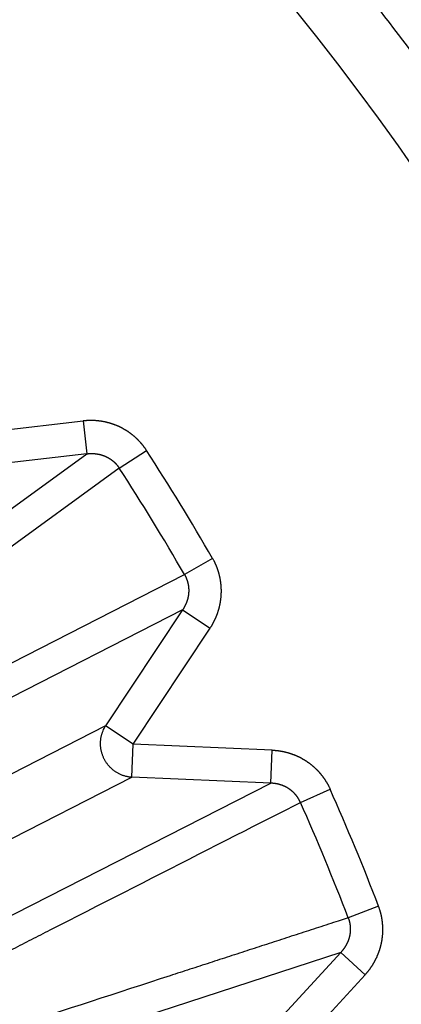
# Model space of a CAD drawing. Extents: x 208 to 1499, y 5 to 995.
# Drawn here: x 914 to 915, y 817 to 820 of the extents above; entities that cross this region are included whole.
import ezdxf

# ---------------------------------------------------------------- set-up
doc = ezdxf.new("R2010")
doc.units = 0
doc.linetypes.add('HIDDENNEW0', pattern=[4.5, 1.5, -1.5, 1.5])
doc.layers.add('MUOTOVIIVAT', color=40, linetype='HIDDENNEW0')
doc.layers.add('TANGVIIVATNONDEF', color=3, linetype='HIDDENNEW0')

msp = doc.modelspace()

# ---------------------------------------------------------------- linework, layer by layer
at = {"layer": 'MUOTOVIIVAT', "color": 40, "linetype": 'CONTINUOUS'}
for points in [[(904.17986, 814.16019, 0), (904.14491, 814.15219, -0.0000002), (904.10997, 814.1442)], [(904.07503, 814.1362, 0), (904.04009, 814.12821)], [(904.24974, 814.17617, -0.0000002), (904.2148, 814.16818, 0.0000008)], [(916.79747, 814.59469), (916.78733, 815.04207, 0.0160683), (916.7493, 815.51005, 0.0136337), (916.68285, 815.99968, 0.0132292), (916.58479, 816.50884, 0.0148553), (916.44835, 817.03651, 0.0156361), (916.27076, 817.57939, 0.0164072), (916.04599, 818.13493, 0.016954), (915.77159, 818.69822, 0.0179866), (915.44115, 819.26435, 0.0186002), (915.05347, 819.82669, 0.0196024), (914.60316, 820.37765, 0.0201847), (914.09127, 820.90917, 0.0211659), (913.5146, 821.41106, 0.0216991), (912.87747, 821.87469, 0.022581), (912.18035, 822.28817, 0.0230247), (911.43132, 822.64392, 0.0237343), (910.63545, 822.93006, 0.0240537), (909.80421, 823.14202, 0.0245161), (908.94713, 823.27019, 0.0246838), (908.07747, 823.31469, 0.0248458)]]:
    msp.add_lwpolyline(points, format="xyb", dxfattribs=at)
at = {"layer": 'TANGVIIVATNONDEF', "color": 3, "linetype": 'CONTINUOUS'}
for p, q in [((913.66281, 818.65267), (914.07859, 818.70052)), ((914.07859, 818.70052), (914.08996, 818.60173)), ((914.18703, 818.55884), (914.26902, 818.61204)), ((913.08053, 817.86976), (914.08996, 818.60173)), ((914.08996, 818.60173), (913.67418, 818.55389)), ((914.18703, 818.55884), (913.17447, 817.82327)), ((914.46786, 818.28756), (914.38324, 818.23866)), ((913.26815, 817.6704), (914.38324, 818.23866)), ((914.37739, 818.13269), (913.26692, 817.5656)), ((914.37739, 818.13269), (914.146, 817.78395)), ((914.37739, 818.13269), (914.46025, 818.07772)), ((914.22886, 817.72897), (914.46025, 818.07772)), ((914.146, 817.78395), (913.03682, 817.2188)), ((914.22886, 817.72897), (914.146, 817.78395)), ((914.22463, 817.62963), (914.22886, 817.72897)), ((914.647, 817.71119), (914.22886, 817.72897)), ((914.64278, 817.61184), (914.647, 817.71119)), ((913.11545, 817.06447), (914.22463, 817.62963)), ((914.64278, 817.61184), (914.22463, 817.62963)), ((913.53127, 817.04679), (914.64278, 817.61184)), ((914.73194, 817.55429), (914.82124, 817.59401)), ((914.96688, 817.24242), (914.87564, 817.20736)), ((914.85329, 817.10361), (913.66778, 816.71721)), ((914.57019, 816.79536), (914.85329, 817.10361)), ((914.85329, 817.10361), (914.92653, 817.03635)), ((914.64343, 816.7281), (914.92653, 817.03635))]:
    msp.add_line(p, q, dxfattribs=at)
for points in [[(916.53452, 987.78059, 0), (915.76697, 988.58005)], [(918.65225, 989.36471, 0), (917.88474, 990.16416, 0), (916.87961, 991.21111)], [(932.04605, 971.62403, 0.0000002), (931.60285, 972.08567, 0.0000002), (931.15965, 972.54731, 0.0000002), (930.71645, 973.00894, 0.0000002), (930.27325, 973.47057, 0.0000002), (929.83006, 973.9322, 0.0000002), (929.38686, 974.39383, 0.0000002), (928.94367, 974.85546, 0.0000002), (928.50048, 975.31709, 0.0000001), (928.05728, 975.77871, 0.0000001), (927.61409, 976.24033, 0.0000001), (927.1709, 976.70196, 0.0000001), (926.72771, 977.16358, 0.0000001), (926.28453, 977.6252, 0.0000001), (925.84134, 978.08681, 0.0000001), (925.39815, 978.54843, 0.0000001), (924.95496, 979.01005, 0.0000001), (924.51178, 979.47166, 0.0000001), (924.06859, 979.93327, 0.0000001), (923.62541, 980.39489, 0.0000001), (923.18222, 980.8565, 0.0000001), (922.73904, 981.31811, 0.0000001), (922.29587, 981.7797, 0.0000001), (921.85268, 982.24133, 0.0000001), (921.40944, 982.703, 0.0000001), (920.96631, 983.16454, 0.0000001), (920.52336, 983.62591, 0.0000001), (920.07995, 984.08776, 0), (919.63587, 984.5503, 0), (919.19359, 985.01097, 0), (918.75395, 985.46888, 0), (918.30723, 985.93418, 0), (917.85008, 986.41034, 0), (917.42088, 986.85739)], [(1028.4989, 988.84554, -0.0000001), (1028.9972, 989.36458, -0.0000001), (1029.7647, 990.16402, -0.0000001), (1030.7699, 991.21095, 0)], [(934.16324, 973.20814, 0.0000002), (933.72006, 973.66978, 0.0000002), (933.27687, 974.13142, 0.0000002), (932.83369, 974.59305, 0.0000002), (932.39051, 975.05469, 0.0000002), (931.94733, 975.51632, 0.0000002), (931.50414, 975.97795, 0.0000002), (931.06097, 976.43958, 0.0000002), (930.61779, 976.90121, 0.0000002), (930.17461, 977.36283, 0.0000001), (929.73143, 977.82446, 0.0000001), (929.28826, 978.28608, 0.0000001), (928.84508, 978.7477, 0.0000001), (928.40191, 979.20932, 0.0000001), (927.95873, 979.67094, 0.0000001), (927.51556, 980.13256, 0.0000001), (927.07239, 980.59417, 0.0000001), (926.62922, 981.05579, 0.0000001), (926.18605, 981.5174, 0.0000001), (925.74288, 981.97902, 0.0000001), (925.29971, 982.44063, 0.0000001), (924.85654, 982.90224, 0.0000001), (924.41339, 983.36383, 0.0000001), (923.97021, 983.82546, 0.0000001), (923.52699, 984.28712, 0.0000001), (923.08388, 984.74867, 0.0000001), (922.64094, 985.21004, 0), (922.19755, 985.67188, 0), (921.75349, 986.13442, 0), (921.31122, 986.59509, 0), (920.8716, 987.05301, 0), (920.4249, 987.5183)], [(1030.6163, 987.26143, -0.0000001), (1031.1146, 987.78047, -0.0000001), (1031.8822, 988.57991, -0.0000001), (1032.8874, 989.62685, 0)], [(1013.4862, 973.20857, -0.0000001), (1013.9294, 973.67017, -0.0000001), (1014.3726, 974.13178, -0.0000001), (1014.8157, 974.59338, -0.0000001), (1015.2589, 975.05499, -0.0000001), (1015.7021, 975.51659, -0.0000001), (1016.1452, 975.9782, -0.0000001), (1016.5884, 976.4398, -0.0000001), (1017.0316, 976.9014, -0.0000001), (1017.4748, 977.36301, -0.0000001), (1017.9179, 977.82461, -0.0000001), (1018.3611, 978.28621, -0.0000001), (1018.8043, 978.74782, -0.0000001), (1019.2474, 979.20942, -0.0000001), (1019.6906, 979.67102, -0.0000001), (1020.1338, 980.13262, -0.0000001), (1020.577, 980.59422, -0.0000001), (1021.0201, 981.05583, -0.0000001), (1021.4633, 981.51743, -0.0000001), (1021.9065, 981.97903, -0.0000001), (1022.3496, 982.44063, -0.0000001), (1022.7928, 982.90223, -0.0000001), (1023.236, 983.36381, -0.0000001), (1023.6792, 983.82543, -0.0000001), (1024.1224, 984.28709, -0.0000001), (1024.5655, 984.74862, -0.0000001), (1025.0084, 985.20999, -0.0000001), (1025.4518, 985.67182, -0.0000001), (1025.8959, 986.13435, -0.0000001), (1026.3382, 986.59501, -0.0000001), (1026.7778, 987.05292, -0.0000001), (1027.2245, 987.51821, -0.0000001), (1027.6817, 987.99436, 0), (1028.1109, 988.4414)], [(1015.6031, 971.62446, -0.0000001), (1016.0463, 972.08606, -0.0000001), (1016.4895, 972.54767, -0.0000001), (1016.9327, 973.00927, -0.0000001), (1017.3758, 973.47087, -0.0000001), (1017.819, 973.93247, -0.0000001), (1018.2622, 974.39408, -0.0000001), (1018.7054, 974.85568, -0.0000001), (1019.1486, 975.31728, -0.0000001), (1019.5918, 975.77888, -0.0000001), (1020.035, 976.24049, -0.0000001), (1020.4781, 976.70209, -0.0000001), (1020.9213, 977.16369, -0.0000001), (1021.3645, 977.62529, -0.0000001), (1021.8077, 978.08689, -0.0000001), (1022.2509, 978.54849, -0.0000001), (1022.6941, 979.0101, -0.0000001), (1023.1373, 979.4717, -0.0000001), (1023.5804, 979.9333, -0.0000001), (1024.0236, 980.3949, -0.0000001), (1024.4668, 980.8565, -0.0000001), (1024.91, 981.3181, -0.0000001), (1025.3532, 981.77968, -0.0000001), (1025.7964, 982.2413, -0.0000001), (1026.2396, 982.70296, -0.0000001), (1026.6828, 983.1645, -0.0000001), (1027.1257, 983.62586, -0.0000001), (1027.5691, 984.08769, -0.0000001), (1028.0132, 984.55023, -0.0000001), (1028.4555, 985.01089, -0.0000001), (1028.8951, 985.4688, -0.0000001), (1029.3419, 985.93409, -0.0000001), (1029.799, 986.41024, -0.0000001), (1030.2282, 986.85728)], [(912.02323, 820.67887, 0.0000009), (912.00484, 820.65357, 0.000001), (911.98646, 820.62827, 0.0000009), (911.96808, 820.60296, 0.0000008), (911.94969, 820.57766, 0.0000007), (911.93131, 820.55235, 0.0000006), (911.91292, 820.52705, 0.0000005), (911.89454, 820.50174, 0.0000004), (911.87615, 820.47644, 0.0000003), (911.85776, 820.45113, 0.0000002), (911.83938, 820.42582, 0.0000001), (911.82099, 820.40052, 0), (911.8026, 820.37521, 0), (911.78422, 820.3499, -0.0000001), (911.76583, 820.32459, -0.0000002), (911.74744, 820.29928, -0.0000003), (911.72905, 820.27397, -0.0000004), (911.71066, 820.24866, -0.0000005), (911.69227, 820.22335, -0.0000006), (911.67388, 820.19804, -0.0000007), (911.65549, 820.17273, -0.0000008), (911.6371, 820.14742, -0.0000009), (911.61871, 820.12211, -0.0000009), (911.60032, 820.09679, -0.000001)], [(913.64465, 817.00041, 0.0000012), (913.67254, 817.01462, 0.0000012), (913.70043, 817.02882, 0.0000012), (913.72832, 817.04303, 0.0000011), (913.7562, 817.05723, 0.0000011), (913.78409, 817.07144, 0.0000011), (913.81198, 817.08564, 0.0000011), (913.83986, 817.09984, 0.0000011), (913.86775, 817.11405, 0.000001), (913.89563, 817.12825, 0.000001), (913.92351, 817.14245, 0.000001), (913.9514, 817.15666, 0.000001), (913.97928, 817.17086, 0.0000009), (914.00716, 817.18506, 0.0000009), (914.03505, 817.19927, 0.0000009), (914.06293, 817.21347, 0.0000009), (914.09081, 817.22767, 0.0000008), (914.11869, 817.24188, 0.0000008), (914.14657, 817.25608, 0.0000008), (914.17445, 817.27028, 0.0000008), (914.20233, 817.28448, 0.0000007), (914.23021, 817.29869, 0.0000007), (914.25809, 817.31289, 0.0000007), (914.28597, 817.32709, 0.0000007), (914.31385, 817.3413, 0.0000007), (914.34173, 817.3555, 0.0000006), (914.36959, 817.36969, 0.0000006), (914.39749, 817.3839, 0.0000006), (914.42542, 817.39813, 0.0000006), (914.45324, 817.41231, 0.0000005), (914.4809, 817.4264, 0.0000005), (914.509, 817.44071, 0.0000006), (914.53775, 817.45536, 0.0000004), (914.56475, 817.46912, 0.0000002), (914.58916, 817.48155, 0.0000005), (914.62051, 817.49752, 0.0000008), (914.66879, 817.52212, 0.0000004), (914.73201, 817.55433, 0.0000002)], [(911.41638, 819.84364, -0.0000004), (911.40027, 819.82148, -0.0000027)], [(912.04303, 820.55, -0.0000014), (912.08453, 820.60722, -0.0000008)], [(911.97473, 820.45584, -0.0000007), (911.99076, 820.47793, -0.0000019)], [(914.26902, 818.612), (914.26781, 818.61384, 0.0028741), (914.26658, 818.61568, 0.0028746), (914.26533, 818.6175, 0.0028667), (914.26405, 818.6193, 0.0028522), (914.26275, 818.62109, 0.0028415), (914.26143, 818.62287, 0.0028325), (914.26009, 818.62464, 0.0028244), (914.25873, 818.62639, 0.0028164), (914.25735, 818.62812, 0.0028098), (914.25595, 818.62984, 0.0028036), (914.25453, 818.63154, 0.0027987), (914.2531, 818.63323, 0.0027943), (914.25164, 818.63491, 0.0027911), (914.25016, 818.63656, 0.0027884), (914.24866, 818.6382, 0.0027869), (914.24715, 818.63982, 0.002786), (914.24562, 818.64143, 0.0027861), (914.24407, 818.64302, 0.002787), (914.2425, 818.64459, 0.0027888), (914.24092, 818.64614, 0.0027915), (914.23932, 818.64767, 0.002795), (914.2377, 818.64919, 0.0027995), (914.23607, 818.65068, 0.0028045), (914.23442, 818.65216, 0.0028106), (914.23276, 818.65362, 0.0028177), (914.23108, 818.65505, 0.0028261), (914.22938, 818.65647, 0.002834), (914.22767, 818.65786, 0.0028435), (914.22595, 818.65924, 0.0028548), (914.22421, 818.66059, 0.0028639), (914.22246, 818.66193, 0.0028607), (914.22069, 818.66324, 0.0028454), (914.2189, 818.66454, 0.0028312), (914.2171, 818.66582, 0.0028201), (914.21528, 818.66707, 0.0028102), (914.21345, 818.66831, 0.0027993), (914.2116, 818.66953, 0.0027901), (914.20973, 818.67072, 0.0027815), (914.20786, 818.6719, 0.0027743), (914.20597, 818.67305, 0.0027674), (914.20406, 818.67419, 0.0027617), (914.20215, 818.6753, 0.0027566), (914.20022, 818.6764, 0.0027526), (914.19828, 818.67747, 0.0027492), (914.19632, 818.67852, 0.0027469), (914.19436, 818.67955, 0.0027452), (914.19238, 818.68055, 0.0027446), (914.1904, 818.68154, 0.0027448), (914.1884, 818.6825, 0.0027458), (914.18639, 818.68344, 0.0027477), (914.18437, 818.68436, 0.0027504), (914.18235, 818.68526, 0.0027541), (914.18031, 818.68613, 0.0027584), (914.17827, 818.68698, 0.0027638), (914.17622, 818.6878, 0.0027701), (914.17416, 818.68861, 0.0027775), (914.17209, 818.68938, 0.0027848), (914.17002, 818.69014, 0.0027937), (914.16794, 818.69087, 0.002804), (914.16585, 818.69158, 0.0028109), (914.16376, 818.69226, 0.0028063), (914.16165, 818.69292, 0.0027906), (914.15954, 818.69356, 0.0027767), (914.15742, 818.69417, 0.0027658), (914.15529, 818.69476, 0.0027561), (914.15315, 818.69533, 0.0027452), (914.15101, 818.69587, 0.0027361), (914.14885, 818.6964, 0.0027276), (914.1467, 818.69689, 0.0027203), (914.14453, 818.69737, 0.0027132), (914.14236, 818.69782, 0.0027074), (914.14019, 818.69825, 0.002702), (914.13801, 818.69865, 0.0026978), (914.13582, 818.69903, 0.002694), (914.13364, 818.69939, 0.0026913), (914.13144, 818.69972, 0.0026893), (914.12925, 818.70003, 0.0026881), (914.12705, 818.70031, 0.0026876), (914.12485, 818.70057, 0.0026882), (914.12264, 818.70081, 0.0026899), (914.12044, 818.70102, 0.0026914), (914.11823, 818.70121, 0.0026928), (914.11602, 818.70138, 0.0026985), (914.11382, 818.70152, 0.0027082), (914.11161, 818.70164, 0.0027062), (914.1094, 818.70173, 0.0026942), (914.10719, 818.7018, 0.0027265), (914.10499, 818.70185, 0.0027968), (914.10278, 818.70187, 0.0027172), (914.10058, 818.70186, 0.0025175), (914.09839, 818.70184, 0.0027944), (914.09617, 818.70178, 0.0033795), (914.0939, 818.7017, 0.0025556), (914.09176, 818.70161, 0.0008139), (914.08983, 818.70151, 0.0037345), (914.08735, 818.70133, 0.0065606), (914.08353, 818.70097, 0.0032023), (914.07852, 818.70046, 0.0016844)], [(914.08994, 818.60181), (914.09104, 818.60192, -0.0008506), (914.09215, 818.60202, -0.0007259), (914.09325, 818.60213, -0.0008484), (914.09435, 818.60222, -0.0012497), (914.09546, 818.60231, -0.0015442), (914.09656, 818.6024, -0.0018066), (914.09766, 818.60247, -0.0020651), (914.09877, 818.60254, -0.0023855), (914.09987, 818.60259, -0.0026222), (914.10098, 818.60263, -0.0028342), (914.10209, 818.60266, -0.0028479), (914.1032, 818.60268, -0.0026688), (914.10431, 818.60269, -0.0026044), (914.10542, 818.60268, -0.0026421), (914.10653, 818.60266, -0.0026525), (914.10764, 818.60263, -0.0026396), (914.10875, 818.60259, -0.0026341), (914.10987, 818.60254, -0.0026361), (914.11098, 818.60247, -0.0026366), (914.11209, 818.60239, -0.0026368), (914.11321, 818.6023, -0.0026377), (914.11432, 818.6022, -0.0026404), (914.11543, 818.60209, -0.0026431), (914.11654, 818.60196, -0.0026471), (914.11765, 818.60183, -0.0026513), (914.11876, 818.60168, -0.002657), (914.11987, 818.60152, -0.0026626), (914.12097, 818.60135, -0.0026698), (914.12207, 818.60116, -0.0026769), (914.12318, 818.60097, -0.0026857), (914.12427, 818.60076, -0.0026943), (914.12537, 818.60054, -0.0027047), (914.12646, 818.60031, -0.0027147), (914.12756, 818.60006, -0.0027266), (914.12864, 818.59981, -0.002738), (914.12973, 818.59954, -0.0027515), (914.13081, 818.59926, -0.0027643), (914.13189, 818.59897, -0.002779), (914.13296, 818.59867, -0.0027936), (914.13403, 818.59835, -0.0028112), (914.13509, 818.59802, -0.0028303), (914.13616, 818.59769, -0.0028483), (914.13722, 818.59733, -0.0028473), (914.13827, 818.59697, -0.0028373), (914.13933, 818.59659, -0.0028305), (914.14038, 818.5962, -0.0028262), (914.14142, 818.5958, -0.0028221), (914.14247, 818.59539, -0.0028192), (914.1435, 818.59496, -0.002817), (914.14454, 818.59453, -0.0028162), (914.14557, 818.59408, -0.0028159), (914.14659, 818.59361, -0.0028172), (914.14761, 818.59314, -0.0028189), (914.14863, 818.59266, -0.0028222), (914.14964, 818.59216, -0.0028258), (914.15065, 818.59165, -0.0028311), (914.15164, 818.59113, -0.0028366), (914.15264, 818.5906, -0.0028439), (914.15362, 818.59006, -0.0028513), (914.1546, 818.58951, -0.0028605), (914.15558, 818.58894, -0.0028698), (914.15655, 818.58836, -0.0028811), (914.15751, 818.58778, -0.0028922), (914.15846, 818.58718, -0.0029054), (914.1594, 818.58657, -0.0029185), (914.16034, 818.58595, -0.002934), (914.16127, 818.58532, -0.0029484), (914.16219, 818.58468, -0.0029644), (914.16311, 818.58403, -0.0029827), (914.16401, 818.58337, -0.0030056), (914.16491, 818.5827, -0.0030202), (914.1658, 818.58201, -0.0030231), (914.16668, 818.58132, -0.0030114), (914.16755, 818.58061, -0.0029933), (914.16842, 818.57989, -0.0029797), (914.16927, 818.57916, -0.0029673), (914.17012, 818.57842, -0.0029562), (914.17097, 818.57767, -0.0029456), (914.1718, 818.57691, -0.0029372), (914.17262, 818.57614, -0.0029296), (914.17344, 818.57536, -0.0029227), (914.17425, 818.57457, -0.0029157), (914.17505, 818.57377, -0.0029137), (914.17583, 818.57296, -0.0029158), (914.17661, 818.57215, -0.0029069), (914.17738, 818.57132, -0.0028885), (914.17814, 818.57048, -0.0029141), (914.17889, 818.56964, -0.0029751), (914.17963, 818.56878, -0.0028934), (914.18036, 818.56792, -0.0027047), (914.18108, 818.56706, -0.0029913), (914.18179, 818.56617, -0.0035775), (914.18251, 818.56526, -0.0027205), (914.18317, 818.5644, -0.0009267), (914.18377, 818.56361, -0.0038573), (914.18451, 818.56259, -0.0066924), (914.18562, 818.56099, -0.0032867), (914.18705, 818.55889, -0.0017424)], [(914.4603, 818.07768), (914.4615, 818.07953, 0.00268), (914.46269, 818.08139, 0.0026776), (914.46385, 818.08326, 0.0026716), (914.465, 818.08515, 0.0026639), (914.46612, 818.08705, 0.0026581), (914.46723, 818.08897, 0.0026534), (914.46832, 818.09089, 0.0026494), (914.46938, 818.09283, 0.0026461), (914.47043, 818.09479, 0.0026436), (914.47146, 818.09675, 0.0026419), (914.47246, 818.09872, 0.002641), (914.47345, 818.10071, 0.002641), (914.47441, 818.10271, 0.0026416), (914.47535, 818.10471, 0.0026432), (914.47627, 818.10673, 0.0026453), (914.47717, 818.10876, 0.0026486), (914.47805, 818.11079, 0.0026522), (914.47891, 818.11284, 0.0026571), (914.47974, 818.11489, 0.0026623), (914.48055, 818.11696, 0.0026688), (914.48134, 818.11903, 0.0026755), (914.48211, 818.1211, 0.0026836), (914.48285, 818.12319, 0.0026919), (914.48357, 818.12528, 0.0027016), (914.48427, 818.12738, 0.0027113), (914.48495, 818.12949, 0.0027227), (914.4856, 818.1316, 0.0027339), (914.48622, 818.13371, 0.0027465), (914.48683, 818.13584, 0.0027597), (914.48741, 818.13796, 0.0027757), (914.48796, 818.14009, 0.0027885), (914.48849, 818.14223, 0.0027934), (914.489, 818.14438, 0.0027866), (914.48948, 818.14653, 0.0027752), (914.48994, 818.14869, 0.0027666), (914.49038, 818.15086, 0.0027589), (914.49079, 818.15303, 0.0027521), (914.49118, 818.15521, 0.0027459), (914.49155, 818.15739, 0.0027408), (914.49189, 818.15958, 0.0027364), (914.4922, 818.16178, 0.002733), (914.4925, 818.16397, 0.0027303), (914.49277, 818.16617, 0.0027285), (914.49301, 818.16838, 0.0027276), (914.49323, 818.17059, 0.0027274), (914.49343, 818.17279, 0.0027282), (914.4936, 818.17501, 0.0027297), (914.49375, 818.17722, 0.0027322), (914.49387, 818.17943, 0.0027354), (914.49397, 818.18165, 0.0027396), (914.49405, 818.18386, 0.0027444), (914.4941, 818.18608, 0.0027504), (914.49412, 818.18829, 0.0027568), (914.49412, 818.19051, 0.0027646), (914.4941, 818.19272, 0.0027725), (914.49405, 818.19493, 0.0027818), (914.49398, 818.19714, 0.0027918), (914.49388, 818.19935, 0.0028035), (914.49376, 818.20156, 0.0028139), (914.49361, 818.20376, 0.002826), (914.49344, 818.20595, 0.0028408), (914.49324, 818.20815, 0.0028541), (914.49302, 818.21034, 0.0028531), (914.49277, 818.21253, 0.0028409), (914.4925, 818.21472, 0.0028292), (914.4922, 818.21691, 0.0028199), (914.49188, 818.2191, 0.0028118), (914.49153, 818.22128, 0.0028033), (914.49116, 818.22346, 0.0027962), (914.49076, 818.22564, 0.00279), (914.49034, 818.22782, 0.0027848), (914.48989, 818.22999, 0.0027803), (914.48942, 818.23215, 0.0027768), (914.48892, 818.23431, 0.0027741), (914.4884, 818.23647, 0.0027724), (914.48786, 818.23862, 0.0027716), (914.48729, 818.24076, 0.0027715), (914.4867, 818.2429, 0.0027723), (914.48609, 818.24503, 0.0027742), (914.48545, 818.24716, 0.0027773), (914.48479, 818.24927, 0.0027802), (914.4841, 818.25138, 0.0027833), (914.48339, 818.25348, 0.0027904), (914.48266, 818.25557, 0.0028018), (914.4819, 818.25765, 0.0028017), (914.48113, 818.25972, 0.0027928), (914.48033, 818.26178, 0.0028255), (914.4795, 818.26384, 0.0028928), (914.47865, 818.26588, 0.0028213), (914.47778, 818.2679, 0.0026473), (914.4769, 818.26991, 0.0029308), (914.47598, 818.27193, 0.0034982), (914.47501, 818.27398, 0.002641), (914.47408, 818.2759, 0.0008416), (914.47323, 818.27763, 0.0037691), (914.4721, 818.27983, 0.0067012), (914.47028, 818.28316, 0.0033092), (914.46787, 818.28749, 0.0017472)], [(914.38327, 818.2387), (914.38381, 818.23771, -0.0011861), (914.38434, 818.23671, -0.0009888), (914.38487, 818.23572, -0.0011889), (914.38539, 818.23472, -0.0018384), (914.3859, 818.23372, -0.0023708), (914.3864, 818.23272, -0.00292), (914.38689, 818.23171, -0.0032073), (914.38737, 818.23069, -0.0032991), (914.38783, 818.22967, -0.0032543), (914.38828, 818.22864, -0.0030688), (914.38872, 818.2276, -0.002997), (914.38914, 818.22656, -0.003023), (914.38955, 818.22551, -0.0030228), (914.38995, 818.22446, -0.0029979), (914.39034, 818.2234, -0.0029822), (914.39072, 818.22234, -0.002973), (914.39108, 818.22127, -0.0029639), (914.39143, 818.22019, -0.0029536), (914.39177, 818.21911, -0.0029455), (914.39209, 818.21803, -0.0029383), (914.3924, 818.21695, -0.0029326), (914.3927, 818.21586, -0.0029274), (914.39299, 818.21476, -0.0029238), (914.39326, 818.21367, -0.0029209), (914.39352, 818.21257, -0.0029196), (914.39377, 818.21147, -0.0029189), (914.39401, 818.21036, -0.0029197), (914.39423, 818.20926, -0.0029213), (914.39443, 818.20815, -0.0029243), (914.39463, 818.20704, -0.0029282), (914.39481, 818.20593, -0.0029333), (914.39498, 818.20481, -0.0029395), (914.39514, 818.2037, -0.0029469), (914.39528, 818.20258, -0.0029552), (914.39541, 818.20147, -0.0029648), (914.39552, 818.20035, -0.0029778), (914.39562, 818.19924, -0.0029872), (914.39571, 818.19812, -0.0029847), (914.39579, 818.19701, -0.0029708), (914.39585, 818.19589, -0.0029466), (914.3959, 818.19477, -0.0029271), (914.39593, 818.19365, -0.0029111), (914.39595, 818.19253, -0.0028966), (914.39596, 818.1914, -0.0028802), (914.39596, 818.19028, -0.0028663), (914.39594, 818.18916, -0.0028524), (914.39591, 818.18804, -0.0028406), (914.39587, 818.18691, -0.0028284), (914.39581, 818.18579, -0.0028182), (914.39575, 818.18467, -0.0028078), (914.39567, 818.18355, -0.0027994), (914.39557, 818.18243, -0.0027909), (914.39547, 818.18131, -0.0027842), (914.39535, 818.18019, -0.0027776), (914.39522, 818.17907, -0.0027727), (914.39507, 818.17796, -0.0027679), (914.39492, 818.17685, -0.0027648), (914.39475, 818.17574, -0.0027619), (914.39457, 818.17463, -0.0027607), (914.39438, 818.17353, -0.0027597), (914.39418, 818.17242, -0.0027602), (914.39396, 818.17132, -0.0027611), (914.39373, 818.17023, -0.0027635), (914.39349, 818.16914, -0.0027665), (914.39324, 818.16805, -0.0027706), (914.39298, 818.16697, -0.0027754), (914.3927, 818.16589, -0.0027817), (914.39241, 818.16481, -0.0027875), (914.39211, 818.16374, -0.0027813), (914.3918, 818.16267, -0.002755), (914.39148, 818.16161, -0.0027336), (914.39114, 818.16054, -0.0027195), (914.3908, 818.15949, -0.0027063), (914.39044, 818.15843, -0.0026897), (914.39007, 818.15738, -0.0026757), (914.38969, 818.15633, -0.0026617), (914.3893, 818.15529, -0.0026494), (914.38889, 818.15425, -0.0026362), (914.38848, 818.15321, -0.0026252), (914.38805, 818.15218, -0.0026139), (914.38762, 818.15115, -0.0026034), (914.38717, 818.15013, -0.0025918), (914.38671, 818.14911, -0.0025849), (914.38624, 818.14809, -0.0025803), (914.38576, 818.14709, -0.0025666), (914.38527, 818.14608, -0.0025436), (914.38477, 818.14508, -0.0025591), (914.38426, 818.14409, -0.0026036), (914.38374, 818.1431, -0.0025259), (914.38322, 818.14212, -0.0023558), (914.38268, 818.14115, -0.0025935), (914.38213, 818.14017, -0.0030834), (914.38155, 818.13918, -0.0023431), (914.381, 818.13825, -0.0008124), (914.3805, 818.13742, -0.0032934), (914.37984, 818.13636, -0.0056679), (914.37879, 818.13474, -0.0027778), (914.3774, 818.13264, -0.0014741)], [(914.22456, 817.62967), (914.22062, 817.62999, -0.0105373), (914.21666, 817.63048, -0.0102532), (914.21269, 817.63114, -0.0101449), (914.2087, 817.63197, -0.0103484), (914.20472, 817.63298, -0.0104338), (914.20075, 817.63416, -0.0104672), (914.19682, 817.63551, -0.01048), (914.19291, 817.63704, -0.0105333), (914.18906, 817.63874, -0.0105482), (914.18527, 817.64061, -0.0105668), (914.18155, 817.64265, -0.0105632), (914.17791, 817.64485, -0.0105621), (914.17436, 817.64721, -0.0105462), (914.17091, 817.64971, -0.0105221), (914.16757, 817.65236, -0.0104929), (914.16436, 817.65514, -0.0104467), (914.16127, 817.65804, -0.0104067), (914.15831, 817.66106, -0.0103429), (914.15549, 817.66419, -0.0102884), (914.15282, 817.66741, -0.010197), (914.1503, 817.67072, -0.0101455), (914.14793, 817.67411, -0.010067), (914.14572, 817.67756, -0.0099639), (914.14367, 817.68106, -0.0097762), (914.14177, 817.6846, -0.0098491), (914.14002, 817.68822, -0.0098493), (914.13839, 817.69194, -0.009776), (914.1369, 817.69576, -0.0099628), (914.13556, 817.69966, -0.0100659), (914.13436, 817.70365, -0.0101453), (914.13332, 817.7077, -0.0101944), (914.13245, 817.71182, -0.0102808), (914.13174, 817.71599, -0.0103412), (914.1312, 817.7202, -0.0104209), (914.13085, 817.72444, -0.0104378), (914.13067, 817.72869, -0.0104273), (914.13067, 817.73295, -0.0105351), (914.13085, 817.73721, -0.0107491), (914.13121, 817.74146, -0.0104944), (914.13175, 817.74566, -0.0098708), (914.13245, 817.7498, -0.0107805), (914.13335, 817.75395, -0.0126574), (914.13447, 817.75811, -0.0098233), (914.13562, 817.76199, -0.0038757), (914.13675, 817.76546, -0.0133655), (914.13852, 817.7697, -0.0227885), (914.14165, 817.77593, -0.0114558), (914.14598, 817.7839, -0.0061829)], [(914.64695, 817.71118), (914.64916, 817.71108, -0.0026998), (914.65137, 817.71095, -0.0027088), (914.65358, 817.7108, -0.0027111), (914.65579, 817.71063, -0.0027059), (914.65799, 817.71043, -0.0027042), (914.66018, 817.7102, -0.0027036), (914.66237, 817.70996, -0.002699), (914.66456, 817.70969, -0.0026887), (914.66675, 817.70939, -0.0026941), (914.66893, 817.70908, -0.0027127), (914.6711, 817.70873, -0.0027251), (914.67328, 817.70837, -0.0027363), (914.67545, 817.70798, -0.0027337), (914.67762, 817.70757, -0.002721), (914.67979, 817.70713, -0.0027129), (914.68195, 817.70667, -0.0027078), (914.68411, 817.70618, -0.0027028), (914.68626, 817.70567, -0.002698), (914.68841, 817.70514, -0.0026943), (914.69056, 817.70458, -0.0026915), (914.6927, 817.70401, -0.0026894), (914.69483, 817.7034, -0.0026882), (914.69696, 817.70278, -0.0026877), (914.69908, 817.70213, -0.0026882), (914.70119, 817.70146, -0.0026892), (914.7033, 817.70076, -0.0026913), (914.70539, 817.70005, -0.002694), (914.70748, 817.69931, -0.0026978), (914.70957, 817.69854, -0.002702), (914.71164, 817.69776, -0.0027074), (914.7137, 817.69695, -0.0027132), (914.71575, 817.69612, -0.0027203), (914.7178, 817.69527, -0.0027276), (914.71983, 817.6944, -0.0027361), (914.72185, 817.6935, -0.0027452), (914.72386, 817.69259, -0.0027561), (914.72586, 817.69165, -0.0027658), (914.72785, 817.69069, -0.0027767), (914.72983, 817.68971, -0.0027906), (914.73179, 817.68871, -0.0028063), (914.73374, 817.68768, -0.0028109), (914.73568, 817.68663, -0.002804), (914.73761, 817.68556, -0.0027937), (914.73953, 817.68447, -0.0027848), (914.74144, 817.68336, -0.0027775), (914.74333, 817.68222, -0.0027701), (914.74522, 817.68106, -0.0027638), (914.74709, 817.67988, -0.0027584), (914.74895, 817.67868, -0.0027541), (914.7508, 817.67746, -0.0027504), (914.75264, 817.67621, -0.0027477), (914.75446, 817.67495, -0.0027458), (914.75627, 817.67367, -0.0027448), (914.75806, 817.67236, -0.0027446), (914.75984, 817.67104, -0.0027452), (914.76161, 817.6697, -0.0027469), (914.76336, 817.66834, -0.0027492), (914.76509, 817.66695, -0.0027526), (914.76681, 817.66555, -0.0027566), (914.76851, 817.66414, -0.0027617), (914.7702, 817.6627, -0.0027674), (914.77187, 817.66124, -0.0027743), (914.77352, 817.65977, -0.0027815), (914.77516, 817.65828, -0.0027901), (914.77677, 817.65677, -0.0027993), (914.77837, 817.65524, -0.0028102), (914.77995, 817.6537, -0.0028201), (914.78152, 817.65214, -0.0028312), (914.78306, 817.65057, -0.0028454), (914.78458, 817.64897, -0.0028607), (914.78609, 817.64737, -0.0028635), (914.78757, 817.64574, -0.0028536), (914.78904, 817.64409, -0.0028416), (914.7905, 817.64243, -0.0028313), (914.79193, 817.64075, -0.0028228), (914.79335, 817.63905, -0.0028137), (914.79474, 817.63733, -0.002806), (914.79612, 817.6356, -0.0027992), (914.79748, 817.63385, -0.0027937), (914.79882, 817.63209, -0.002789), (914.80015, 817.6303, -0.0027844), (914.80145, 817.62851, -0.0027798), (914.80273, 817.6267, -0.0027796), (914.80399, 817.62488, -0.0027831), (914.80523, 817.62304, -0.0027757), (914.80645, 817.62119, -0.0027591), (914.80765, 817.61932, -0.0027843), (914.80883, 817.61744, -0.0028433), (914.80999, 817.61555, -0.0027653), (914.81112, 817.61365, -0.0025848), (914.81223, 817.61175, -0.0028587), (914.81333, 817.6098, -0.0034184), (914.81443, 817.6078, -0.0025983), (914.81545, 817.60592, -0.0008845), (914.81636, 817.6042, -0.0036831), (914.81747, 817.60199, -0.0063826), (914.81912, 817.59854, -0.003131), (914.82125, 817.59401, -0.0016591)], [(914.73201, 817.55433), (914.73155, 817.55535, 0.0029451), (914.73107, 817.55637, 0.0029424), (914.73057, 817.55738, 0.0029332), (914.73007, 817.55838, 0.0029201), (914.72955, 817.55938, 0.0029102), (914.72902, 817.56038, 0.002902), (914.72848, 817.56137, 0.0028949), (914.72793, 817.56235, 0.0028887), (914.72736, 817.56333, 0.0028837), (914.72679, 817.5643, 0.0028799), (914.7262, 817.56527, 0.0028772), (914.7256, 817.56623, 0.0028756), (914.72499, 817.56718, 0.0028752), (914.72437, 817.56812, 0.002876), (914.72374, 817.56906, 0.0028777), (914.7231, 817.56999, 0.0028808), (914.72244, 817.57091, 0.0028848), (914.72178, 817.57183, 0.0028903), (914.72111, 817.57274, 0.0028964), (914.72042, 817.57363, 0.0029042), (914.71973, 817.57452, 0.0029126), (914.71902, 817.57541, 0.0029227), (914.71831, 817.57628, 0.0029333), (914.71758, 817.57714, 0.0029458), (914.71685, 817.57799, 0.0029586), (914.71611, 817.57884, 0.002973), (914.71535, 817.57967, 0.0029884), (914.71459, 817.5805, 0.0030084), (914.71382, 817.58131, 0.0030215), (914.71304, 817.58212, 0.0030199), (914.71225, 817.58291, 0.0030058), (914.71145, 817.5837, 0.0029827), (914.71064, 817.58448, 0.0029643), (914.70982, 817.58524, 0.0029484), (914.70899, 817.586, 0.002934), (914.70815, 817.58675, 0.0029185), (914.70731, 817.58749, 0.0029054), (914.70645, 817.58822, 0.0028922), (914.70558, 817.58894, 0.0028811), (914.70471, 817.58965, 0.0028698), (914.70383, 817.59035, 0.0028605), (914.70294, 817.59104, 0.0028513), (914.70204, 817.59172, 0.0028439), (914.70114, 817.59239, 0.0028366), (914.70022, 817.59305, 0.0028311), (914.6993, 817.5937, 0.0028258), (914.69838, 817.59433, 0.0028222), (914.69744, 817.59496, 0.0028189), (914.6965, 817.59558, 0.0028172), (914.69556, 817.59618, 0.0028159), (914.6946, 817.59678, 0.0028162), (914.69364, 817.59736, 0.002817), (914.69268, 817.59793, 0.0028192), (914.69171, 817.59849, 0.0028221), (914.69073, 817.59904, 0.0028262), (914.68975, 817.59958, 0.0028305), (914.68876, 817.6001, 0.0028373), (914.68777, 817.60062, 0.0028473), (914.68677, 817.60112, 0.0028483), (914.68577, 817.60161, 0.0028303), (914.68477, 817.60208, 0.0028112), (914.68375, 817.60255, 0.0027936), (914.68273, 817.60301, 0.002779), (914.68171, 817.60345, 0.0027643), (914.68068, 817.60389, 0.0027515), (914.67965, 817.60431, 0.002738), (914.67861, 817.60472, 0.0027266), (914.67756, 817.60512, 0.0027147), (914.67652, 817.60551, 0.0027047), (914.67546, 817.60589, 0.0026943), (914.67441, 817.60625, 0.0026857), (914.67334, 817.60661, 0.0026769), (914.67228, 817.60695, 0.0026698), (914.67121, 817.60728, 0.0026626), (914.67014, 817.6076, 0.002657), (914.66907, 817.60791, 0.0026513), (914.66799, 817.60821, 0.0026471), (914.66691, 817.60849, 0.002643), (914.66583, 817.60877, 0.0026404), (914.66474, 817.60903, 0.002638), (914.66365, 817.60928, 0.0026367), (914.66256, 817.60952, 0.0026354), (914.66147, 817.60975, 0.0026364), (914.66038, 817.60996, 0.0026382), (914.65929, 817.61016, 0.0026383), (914.65819, 817.61036, 0.0026389), (914.6571, 817.61054, 0.0026463), (914.656, 817.6107, 0.0026477), (914.6549, 817.61086, 0.0026544), (914.6538, 817.61101, 0.0027183), (914.65271, 817.61114, 0.0028828), (914.6516, 817.61126, 0.0029554), (914.65047, 817.61137, 0.0022518), (914.6494, 817.61146, 0.0012341), (914.64843, 817.61155, 0.002246), (914.64719, 817.61164, 0.0026686), (914.64528, 817.61176, 0.0012315), (914.64278, 817.61192, 0.0007166)], [(914.92653, 817.03638), (914.92801, 817.03801, 0.0027391), (914.92948, 817.03966, 0.0027375), (914.93093, 817.04132, 0.0027303), (914.93236, 817.043, 0.0027194), (914.93377, 817.04469, 0.0027111), (914.93516, 817.04641, 0.0027042), (914.93654, 817.04814, 0.002698), (914.9379, 817.04988, 0.0026923), (914.93924, 817.05164, 0.0026876), (914.94056, 817.05342, 0.0026837), (914.94187, 817.05521, 0.0026806), (914.94315, 817.05701, 0.0026784), (914.94442, 817.05883, 0.0026769), (914.94567, 817.06066, 0.0026763), (914.94689, 817.06251, 0.0026764), (914.9481, 817.06437, 0.0026775), (914.94928, 817.06624, 0.0026791), (914.95045, 817.06813, 0.0026819), (914.9516, 817.07002, 0.0026851), (914.95272, 817.07193, 0.0026895), (914.95383, 817.07385, 0.0026944), (914.95491, 817.07578, 0.0027004), (914.95597, 817.07773, 0.0027069), (914.95701, 817.07968, 0.0027146), (914.95803, 817.08164, 0.0027226), (914.95902, 817.08362, 0.002732), (914.96, 817.0856, 0.0027415), (914.96095, 817.08759, 0.0027522), (914.96187, 817.0896, 0.0027637), (914.96278, 817.09161, 0.0027777), (914.96366, 817.09362, 0.0027894), (914.96452, 817.09565, 0.0027935), (914.96536, 817.09769, 0.0027864), (914.96617, 817.09974, 0.0027752), (914.96696, 817.10181, 0.0027666), (914.96773, 817.10388, 0.0027589), (914.96848, 817.10596, 0.0027521), (914.96921, 817.10805, 0.0027459), (914.96991, 817.11015, 0.0027408), (914.97059, 817.11226, 0.0027364), (914.97124, 817.11437, 0.002733), (914.97188, 817.1165, 0.0027303), (914.97249, 817.11863, 0.0027285), (914.97307, 817.12077, 0.0027276), (914.97364, 817.12291, 0.0027274), (914.97418, 817.12507, 0.0027282), (914.97469, 817.12722, 0.0027297), (914.97518, 817.12939, 0.0027322), (914.97565, 817.13155, 0.0027354), (914.9761, 817.13373, 0.0027396), (914.97652, 817.1359, 0.0027444), (914.97691, 817.13808, 0.0027504), (914.97729, 817.14027, 0.0027568), (914.97763, 817.14245, 0.0027646), (914.97796, 817.14464, 0.0027725), (914.97826, 817.14684, 0.0027818), (914.97853, 817.14903, 0.0027918), (914.97878, 817.15122, 0.0028035), (914.979, 817.15342, 0.0028139), (914.9792, 817.15562, 0.002826), (914.97937, 817.15782, 0.0028408), (914.97952, 817.16001, 0.0028541), (914.97965, 817.16221, 0.0028531), (914.97974, 817.16442, 0.0028409), (914.97982, 817.16662, 0.0028292), (914.97986, 817.16883, 0.0028199), (914.97989, 817.17104, 0.0028118), (914.97989, 817.17325, 0.0028033), (914.97986, 817.17547, 0.0027962), (914.97981, 817.17768, 0.00279), (914.97973, 817.17989, 0.0027848), (914.97963, 817.18211, 0.0027803), (914.9795, 817.18432, 0.0027768), (914.97935, 817.18653, 0.0027741), (914.97918, 817.18874, 0.0027724), (914.97898, 817.19095, 0.0027716), (914.97875, 817.19316, 0.0027715), (914.9785, 817.19536, 0.0027723), (914.97823, 817.19756, 0.0027742), (914.97793, 817.19976, 0.0027773), (914.97761, 817.20195, 0.0027802), (914.97726, 817.20414, 0.0027833), (914.97689, 817.20633, 0.0027905), (914.97649, 817.20851, 0.0028019), (914.97607, 817.21068, 0.0028017), (914.97562, 817.21285, 0.0027925), (914.97516, 817.21501, 0.0028256), (914.97466, 817.21717, 0.0028936), (914.97414, 817.21932, 0.002821), (914.9736, 817.22145, 0.0026448), (914.97304, 817.22357, 0.0029317), (914.97245, 817.22571, 0.0035043), (914.97181, 817.22789, 0.0026407), (914.9712, 817.22993, 0.0008329), (914.97063, 817.23177, 0.0037837), (914.96984, 817.23413, 0.0066554), (914.96856, 817.23775, 0.0032432), (914.96683, 817.24248, 0.0017036)], [(914.87559, 817.20728), (914.84584, 817.19762, 0.0000015), (914.8161, 817.18796, 0.0000015), (914.78635, 817.17829, 0.0000015), (914.75661, 817.16863, 0.0000015), (914.72686, 817.15897, 0.0000014), (914.69711, 817.1493, 0.0000014), (914.66737, 817.13964, 0.0000014), (914.63762, 817.12997, 0.0000013), (914.60787, 817.12031, 0.0000013), (914.57812, 817.11064, 0.0000012), (914.54837, 817.10098, 0.0000012), (914.51862, 817.09131, 0.0000012), (914.48887, 817.08164, 0.0000011), (914.45912, 817.07198, 0.0000011), (914.42937, 817.06231, 0.0000011), (914.39962, 817.05264, 0.000001), (914.36987, 817.04297, 0.000001), (914.34011, 817.03331, 0.0000009), (914.31036, 817.02364, 0.0000009), (914.28061, 817.01397, 0.0000009), (914.25085, 817.0043, 0.0000008), (914.2211, 816.99463, 0.0000008), (914.19135, 816.98496, 0.0000007), (914.16159, 816.97529, 0.0000007), (914.13183, 816.96562, 0.0000007), (914.10208, 816.95595, 0.0000006), (914.07234, 816.94629, 0.0000006), (914.04257, 816.93661, 0.0000006), (914.01275, 816.92692, 0.0000005), (913.98305, 816.91727, 0.0000004), (913.95353, 816.90768, 0.0000004), (913.92354, 816.89793, 0.0000004), (913.89284, 816.88796, 0.0000003), (913.86402, 816.87859, 0.0000002), (913.83797, 816.87012, 0.0000003), (913.8045, 816.85925, 0.0000004), (913.75296, 816.8425, 0.0000002), (913.68546, 816.82056, 0.0000001)], [(914.87559, 817.20728), (914.876, 817.20625, -0.00333), (914.87639, 817.20522, -0.0032738), (914.87677, 817.20417, -0.0032882), (914.87714, 817.20312, -0.003393), (914.8775, 817.20206, -0.0035162), (914.87784, 817.20099, -0.0036925), (914.87817, 817.19992, -0.0036606), (914.87848, 817.19884, -0.0034105), (914.87877, 817.19776, -0.0032283), (914.87906, 817.19667, -0.0030674), (914.87933, 817.19558, -0.0030034), (914.87958, 817.19448, -0.0030233), (914.87983, 817.19338, -0.0030212), (914.88006, 817.19228, -0.0029978), (914.88028, 817.19117, -0.0029826), (914.88048, 817.19006, -0.002973), (914.88067, 817.18895, -0.0029638), (914.88085, 817.18784, -0.0029536), (914.88101, 817.18672, -0.0029455), (914.88116, 817.1856, -0.0029383), (914.8813, 817.18448, -0.0029326), (914.88143, 817.18336, -0.0029274), (914.88154, 817.18223, -0.0029238), (914.88164, 817.18111, -0.0029209), (914.88172, 817.17998, -0.0029196), (914.8818, 817.17885, -0.0029189), (914.88185, 817.17772, -0.0029197), (914.8819, 817.1766, -0.0029213), (914.88193, 817.17547, -0.0029243), (914.88195, 817.17434, -0.0029282), (914.88196, 817.17322, -0.0029333), (914.88195, 817.17209, -0.0029395), (914.88193, 817.17097, -0.0029469), (914.88189, 817.16984, -0.0029552), (914.88185, 817.16872, -0.0029648), (914.88179, 817.1676, -0.0029778), (914.88171, 817.16648, -0.0029872), (914.88162, 817.16537, -0.0029847), (914.88152, 817.16425, -0.0029708), (914.88141, 817.16314, -0.0029466), (914.88128, 817.16203, -0.0029271), (914.88114, 817.16091, -0.0029111), (914.88099, 817.1598, -0.0028966), (914.88082, 817.15869, -0.0028802), (914.88064, 817.15759, -0.0028663), (914.88045, 817.15648, -0.0028524), (914.88024, 817.15537, -0.0028406), (914.88003, 817.15427, -0.0028284), (914.8798, 817.15317, -0.0028182), (914.87955, 817.15207, -0.0028078), (914.8793, 817.15098, -0.0027994), (914.87903, 817.14989, -0.0027909), (914.87875, 817.1488, -0.0027842), (914.87846, 817.14771, -0.0027776), (914.87816, 817.14663, -0.0027727), (914.87784, 817.14555, -0.0027679), (914.87751, 817.14448, -0.0027648), (914.87717, 817.14341, -0.0027619), (914.87682, 817.14234, -0.0027607), (914.87646, 817.14128, -0.0027597), (914.87609, 817.14023, -0.0027602), (914.8757, 817.13917, -0.0027611), (914.87531, 817.13813, -0.0027635), (914.8749, 817.13709, -0.0027665), (914.87448, 817.13605, -0.0027706), (914.87405, 817.13502, -0.0027753), (914.87361, 817.134, -0.0027817), (914.87315, 817.13298, -0.0027878), (914.87269, 817.13197, -0.0027807), (914.87222, 817.13097, -0.0027521), (914.87173, 817.12996, -0.0027282), (914.87123, 817.12897, -0.0027111), (914.87073, 817.12798, -0.0026952), (914.87021, 817.12699, -0.0026758), (914.86968, 817.12601, -0.0026593), (914.86914, 817.12503, -0.0026425), (914.86859, 817.12406, -0.0026277), (914.86803, 817.1231, -0.0026117), (914.86746, 817.12214, -0.0025982), (914.86687, 817.12119, -0.0025841), (914.86628, 817.12024, -0.0025713), (914.86568, 817.1193, -0.0025569), (914.86507, 817.11836, -0.0025476), (914.86445, 817.11744, -0.0025403), (914.86382, 817.11651, -0.0025245), (914.86318, 817.1156, -0.0024992), (914.86254, 817.11469, -0.0025119), (914.86188, 817.11379, -0.0025526), (914.86121, 817.11289, -0.0024746), (914.86054, 817.112, -0.0023064), (914.85986, 817.11113, -0.0025355), (914.85917, 817.11025, -0.0030092), (914.85845, 817.10936, -0.0022872), (914.85776, 817.10853, -0.000798), (914.85714, 817.10778, -0.0032065), (914.85632, 817.10683, -0.005509), (914.85504, 817.1054, -0.0027007), (914.85336, 817.10354, -0.0014343)]]:
    msp.add_lwpolyline(points, format="xyb", dxfattribs=at)
for radius in [9.45, 8.52]:
    msp.add_circle((908.07747, 814.59469), radius, dxfattribs=at)
for radius, start, end in [(7.38067, 30.022716, 32.977284), (7.28294, 30.022716, 32.977284), (7.38067, 21.022716, 23.977284), (7.28294, 21.022716, 23.977284)]:
    msp.add_arc((908.07747, 814.59469), radius, start, end, dxfattribs=at)

doc.saveas('drawing.dxf')
